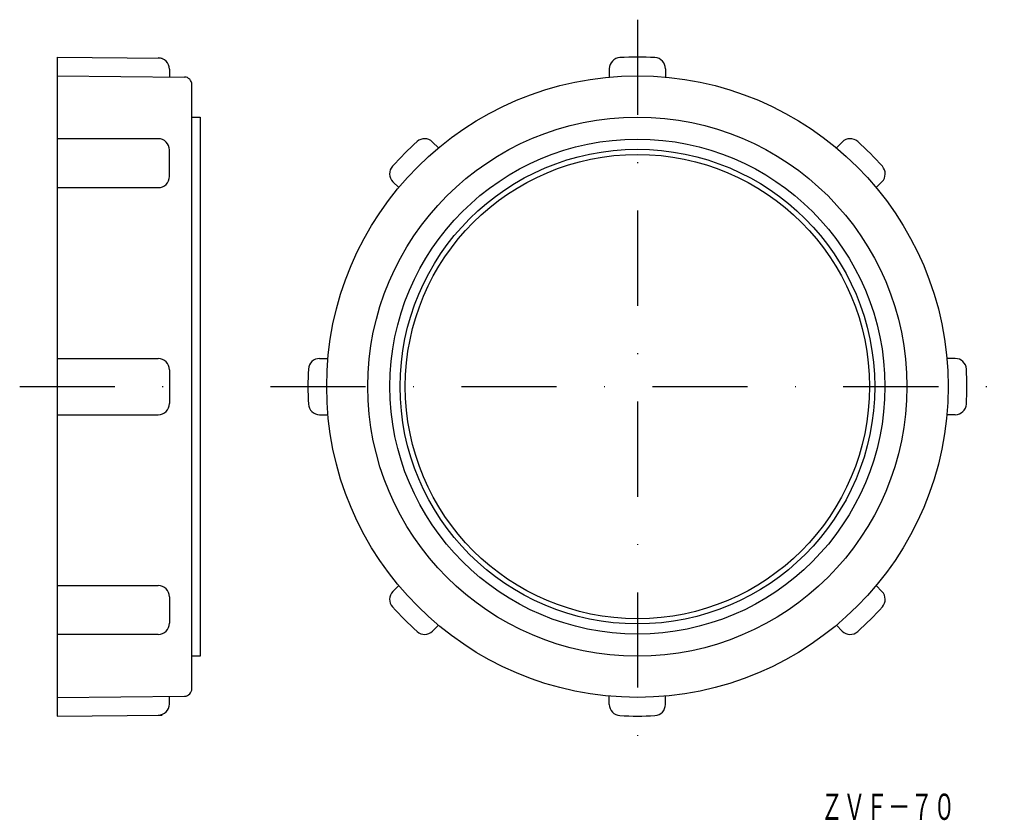
# Model space of a CAD drawing. Extents: x 264 to 396, y 516 to 623.
import ezdxf
from ezdxf.enums import TextEntityAlignment as Align

# ---------------------------------------------------------------- set-up
doc = ezdxf.new("R2010")
doc.units = 0
doc.linetypes.add('DASHDOT', pattern=[25.4, 12.7, -6.35, 0, -6.35])
doc.layers.add('1', color=7, linetype='CONTINUOUS')
doc.styles.add('MDRAFSTD', font='TXT', dxfattribs={"bigfont": 'BIGFONT'})

msp = doc.modelspace()

# ---------------------------------------------------------------- linework, layer by layer
at = {"layer": '1', "color": 7, "linetype": 'DASHDOT'}
for p, q in [((346.99, 623.35), (346.99, 525.35)), ((264.49, 574.35), (289.49, 574.35)), ((297.99, 574.35), (395.99, 574.35))]:
    msp.add_line(p, q, dxfattribs=at)
at = {"layer": '1', "color": 7, "linetype": 'CONTINUOUS'}
for p, q in [((269.49, 618.35), (269.49, 530.35)), ((269.49, 618.35), (283.51, 618.23)), ((284.49, 616.74), (284.49, 615.72)), ((343.24, 616.79), (343.24, 615.68)), ((350.74, 616.79), (350.74, 615.68)), ((269.49, 615.85), (286.51, 615.69)), ((287.49, 534), (287.49, 614.69)), ((282.99, 607.45), (269.49, 607.45)), ((319.63, 607.01), (320.42, 606.22)), ((374.35, 607.01), (373.57, 606.22)), ((284.49, 602.42), (284.49, 605.95)), ((314.33, 601.7), (315.12, 600.92)), ((379.65, 601.7), (378.87, 600.92)), ((269.49, 600.92), (282.99, 600.92)), ((269.49, 578.1), (282.99, 578.1)), ((304.55, 578.1), (305.66, 578.1)), ((389.43, 578.1), (388.32, 578.1)), ((284.49, 576.6), (284.49, 572.1)), ((269.49, 570.6), (282.99, 570.6)), ((304.55, 570.6), (305.66, 570.6)), ((389.43, 570.6), (388.32, 570.6)), ((269.49, 547.77), (282.99, 547.77)), ((314.33, 546.99), (315.12, 547.77)), ((379.65, 546.99), (378.87, 547.77)), ((284.49, 546.27), (284.49, 542.75)), ((319.63, 541.69), (320.42, 542.47)), ((374.35, 541.69), (373.57, 542.47)), ((282.99, 541.25), (269.49, 541.25)), ((269.49, 532.85), (286.51, 533)), ((284.49, 531.96), (284.49, 532.98)), ((343.24, 531.91), (343.24, 533.02)), ((350.74, 531.91), (350.74, 533.02)), ((269.49, 530.35), (283.51, 530.46))]:
    msp.add_line(p, q, dxfattribs=at)
at = {"layer": '1', "color": 5, "linetype": 'CONTINUOUS'}
for p, q in [((287.49, 610.35), (288.59, 610.35)), ((288.59, 610.35), (288.59, 538.35)), ((288.59, 538.35), (287.49, 538.35))]:
    msp.add_line(p, q, dxfattribs=at)
at = {"layer": '1', "color": 7, "linetype": 'CONTINUOUS'}
msp.add_circle((346.99, 574.35), 41.5, dxfattribs=at)
at = {"layer": '1', "color": 5, "linetype": 'CONTINUOUS'}
for radius in [36, 33.05, 31.69, 31]:
    msp.add_circle((346.99, 574.35), radius, dxfattribs=at)
at = {"layer": '1', "color": 7, "linetype": 'CONTINUOUS'}
for centre, radius, start, end in [((282.99, 616.74), 1.5, 0, 89.4084), ((344.74, 616.79), 1.5, 93.0347, 180), ((346.99, 574.35), 44, 86.9653, 93.0347), ((349.24, 616.79), 1.5, 0, 86.9653), ((286.49, 614.69), 1, 0, 89), ((282.99, 605.95), 1.5, 0, 90), ((346.99, 574.35), 44, 131.9653, 138.0347), ((318.57, 605.95), 1.5, 45, 131.9653), ((375.41, 605.95), 1.5, 48.0347, 135), ((346.99, 574.35), 44, 41.9653, 48.0347), ((315.39, 602.77), 1.5, 138.0347, 225), ((378.59, 602.77), 1.5, 315, 41.9653), ((282.99, 602.42), 1.5, 270, 0), ((282.99, 576.6), 1.5, 0, 90), ((304.55, 576.6), 1.5, 90, 176.9653), ((389.43, 576.6), 1.5, 3.0347, 90), ((346.99, 574.35), 44, 176.9653, 183.0347), ((346.99, 574.35), 44, 356.9653, 3.0347), ((282.99, 572.1), 1.5, 270, 0), ((304.55, 572.1), 1.5, 183.0347, 270), ((389.43, 572.1), 1.5, 270, 356.9653), ((282.99, 546.27), 1.5, 0, 90), ((315.39, 545.93), 1.5, 135, 221.9653), ((378.59, 545.93), 1.5, 318.0347, 45), ((346.99, 574.35), 44, 221.9653, 228.0347), ((346.99, 574.35), 44, 311.9653, 318.0347), ((282.99, 542.75), 1.5, 270, 0), ((318.57, 542.75), 1.5, 228.0347, 315), ((375.41, 542.75), 1.5, 225, 311.9653), ((286.49, 534), 1, 271, 0), ((282.99, 531.96), 1.5, 270.5916, 0), ((344.74, 531.91), 1.5, 180, 266.9653), ((349.24, 531.91), 1.5, 273.0347, 0), ((346.99, 574.35), 44, 266.9653, 273.0347)]:
    msp.add_arc(centre, radius, start, end, dxfattribs=at)

# ---------------------------------------------------------------- texts
at = {"layer": '1', "color": 7, "linetype": 'CONTINUOUS', "style": 'MDRAFSTD', "oblique": 14.9998, "width": 0.751701}
msp.add_text('ＺＶＦ－７０', height=3.5, dxfattribs=at).set_placement((371.46, 516.49), (389.48, 516.49), align=Align.FIT)

doc.saveas('drawing.dxf')
